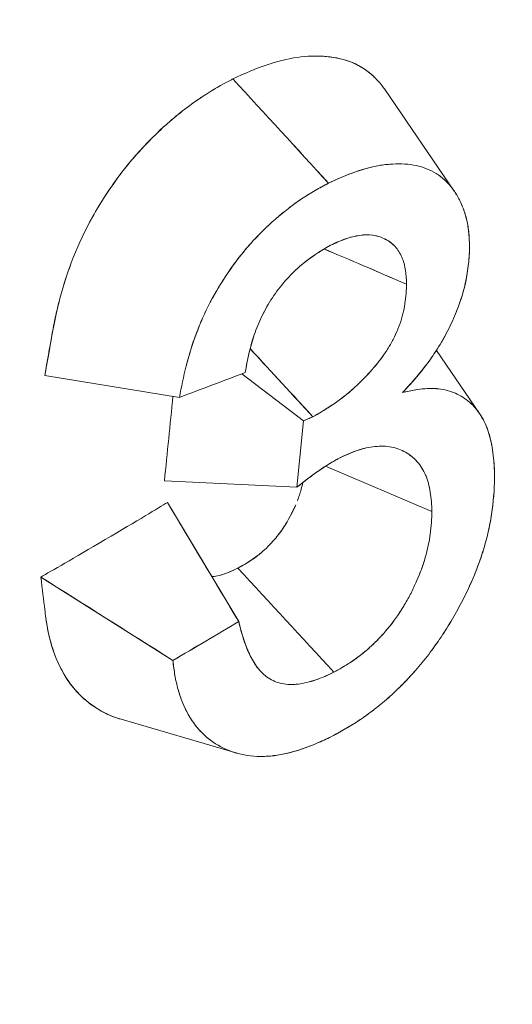
# Model space of a CAD drawing. Units: inches. Extents: x 3 to 259, y 3 to 15.
# Drawn here: x 232 to 232, y 11 to 11 of the extents above; entities that cross this region are included whole.
import ezdxf

# ---------------------------------------------------------------- set-up
doc = ezdxf.new("R2010")
doc.units = ezdxf.units.IN
doc.header["$MEASUREMENT"] = 0
doc.layers.get('0').update_dxf_attribs({"linetype": 'CONTINUOUS'})
doc.layers.add('DETAIL', color=1, linetype='CONTINUOUS')

# ---------------------------------------------------------------- blocks, each defined once
blk = doc.blocks.new('A$C61a6ffb6')
at = {"color": 0, "linetype": 'Continuous', "lineweight": 0, "extrusion": (1e-16, 0.816497, 0.57735)}
for p, q in [((0.8668, 19.22158), (0.88022, 19.20196)), ((0.87675, 19.1711), (0.88509, 19.1589)), ((0.82696, 19.16199), (0.80085, 19.16621)), ((0.851, 19.15748), (0.83903, 19.16655)), ((0.83903, 19.16655), (0.851, 19.15748)), ((0.851, 19.15748), (0.84971, 19.14458)), ((0.851, 19.15748), (0.84971, 19.14458)), ((0.85528, 19.14867), (0.87588, 19.13988)), ((0.87588, 19.13988), (0.85528, 19.14867)), ((0.82404, 19.14581), (0.84971, 19.14458)), ((0.84971, 19.14458), (0.82404, 19.14581)), ((0.83845, 19.11857), (0.82463, 19.14163)), ((0.80008, 19.12718), (0.82567, 19.11103)), ((0.83768, 19.09317), (0.81566, 19.09962))]:
    blk.add_line(p, q, dxfattribs=at)
at = {"color": 0, "linetype": 'Continuous', "lineweight": 0, "extrusion": (1e-16, -1e-16, -1)}
blk.add_ellipse((0.62949, 19.15568), major_axis=(-3.07167, 3.33723), ratio=0.043875, start_param=1.590797, end_param=1.596842, dxfattribs=at)
at = {"color": 0, "linetype": 'Continuous', "lineweight": 0}
for centre, major_axis, ratio, start_param, end_param in [((-17.90784, 11.37496), (-23.17991, 6.62458), 0.699572, -2.290453, -2.289164), ((0.09759, 19.67002), (1.13925, -0.10215), 0.522245, -0.83014, -0.81549), ((0.89473, 19.19597), (0.83753, -1.39968), 0.053989, -1.564277, -1.547788), ((-15.72998, 11.66383), (-20.53531, 5.06907), 0.719636, -2.314448, -2.31298), ((0.73744, 19.08593), (1.36042, -0.85657), 0.042487, 1.532661, 1.551496)]:
    blk.add_ellipse(centre, major_axis=major_axis, ratio=ratio, start_param=start_param, end_param=end_param, dxfattribs=at)
at = {"color": 0, "linetype": 'Continuous', "lineweight": 0, "extrusion": (0, -2e-16, -1)}
blk.add_ellipse((0.09784, 19.61879), major_axis=(-1.13809, -0.11411), ratio=0.625062, start_param=-2.2151, end_param=-2.200451, dxfattribs=at)
at = {"color": 0, "linetype": 'Continuous', "lineweight": 0, "extrusion": (1e-16, -3e-16, -1)}
blk.add_ellipse((0.09761, 19.62103), major_axis=(-1.13833, -0.11192), ratio=0.626639, start_param=-2.216303, end_param=-2.201654, dxfattribs=at)
at = {"color": 0, "linetype": 'Continuous', "lineweight": 0}
for points, knots in [([(0.76107, 19.22665), (0.76338, 19.22763), (0.76558, 19.22869), (0.76776, 19.22985), (0.76994, 19.23102), (0.77209, 19.23231), (0.77426, 19.23377), (0.77861, 19.2367), (0.78256, 19.24012), (0.78604, 19.24398), (0.78777, 19.24591), (0.78946, 19.24802), (0.79103, 19.25022), (0.79259, 19.25242), (0.79403, 19.25468), (0.79534, 19.257), (0.79666, 19.25933), (0.79786, 19.26168), (0.79894, 19.26408), (0.80002, 19.26647), (0.80098, 19.26887), (0.80183, 19.27127), (0.80267, 19.27368), (0.80343, 19.27606), (0.80411, 19.27843), (0.80478, 19.2808), (0.80538, 19.28316), (0.8059, 19.28549), (0.80643, 19.28783), (0.80688, 19.29016), (0.80727, 19.29247), (0.80766, 19.29478), (0.80799, 19.29708), (0.80827, 19.29936), (0.80855, 19.30164), (0.80878, 19.30391), (0.80896, 19.30617), (0.80914, 19.30842), (0.80929, 19.31067), (0.8094, 19.31289), (0.80951, 19.31511), (0.80959, 19.31734), (0.80964, 19.31952), (0.8097, 19.3217), (0.80973, 19.32391), (0.80975, 19.32629)], [0, 0, 0, 0, 0.0625, 0.0625, 0.0625, 0.125, 0.125, 0.125, 0.25, 0.25, 0.25, 0.3125, 0.3125, 0.3125, 0.375, 0.375, 0.375, 0.4375, 0.4375, 0.4375, 0.5, 0.5, 0.5, 0.5625, 0.5625, 0.5625, 0.625, 0.625, 0.625, 0.6875, 0.6875, 0.6875, 0.75, 0.75, 0.75, 0.8125, 0.8125, 0.8125, 0.875, 0.875, 0.875, 0.9375, 0.9375, 0.9375, 1, 1, 1, 1]), ([(0.83731, 19.22368), (0.83962, 19.22478), (0.84172, 19.22566), (0.84376, 19.22637), (0.8458, 19.22707), (0.84783, 19.22758), (0.84977, 19.22786), (0.8517, 19.22814), (0.8536, 19.2282), (0.85545, 19.22803), (0.85731, 19.22787), (0.85901, 19.22747), (0.86054, 19.22682), (0.86207, 19.22617), (0.86346, 19.22524), (0.8647, 19.22407), (0.8647, 19.22407), (0.8647, 19.22406), (0.8647, 19.22406)], [0, 0, 0, 0, 0.000215006, 0.000215006, 0.000215006, 0.000430012, 0.000430012, 0.000430012, 0.000645017, 0.000645017, 0.000645017, 0.000860023, 0.000860023, 0.000860023, 0.001075029, 0.001075029, 0.001075029, 0.001075367, 0.001075367, 0.001075367, 0.001075367]), ([(0.85282, 19.22812), (0.85352, 19.22813), (0.85421, 19.22812), (0.85489, 19.22808), (0.85506, 19.22807), (0.85524, 19.22805), (0.85535, 19.22804), (0.85592, 19.22799), (0.85664, 19.22791), (0.85755, 19.22773), (0.85828, 19.22758), (0.85912, 19.22737), (0.86008, 19.227), (0.86023, 19.22695), (0.86038, 19.22689), (0.86049, 19.22684), (0.86203, 19.22619), (0.86333, 19.22532), (0.86447, 19.22427), (0.86512, 19.22368), (0.86571, 19.22303), (0.86625, 19.22234), (0.86644, 19.22209), (0.86663, 19.22184), (0.8668, 19.22158)], [0.0005451269, 0.0005451269, 0.0005451269, 0.0005451269, 0.0006243047, 0.0006243047, 0.0006243047, 0.0006450174, 0.0006450174, 0.0006450174, 0.000756475, 0.000756475, 0.000756475, 0.0008460011, 0.0008460011, 0.0008460011, 0.0008600232, 0.0008600232, 0.0008600232, 0.001044106, 0.001044106, 0.001044106, 0.0011485509, 0.0011485509, 0.0011485509, 0.0011857525, 0.0011857525, 0.0011857525, 0.0011857525]), ([(0.80085, 19.16621), (0.80134, 19.16896), (0.80179, 19.17155), (0.80222, 19.17397), (0.80313, 19.17911), (0.80444, 19.18394), (0.80597, 19.18803), (0.80706, 19.19092), (0.80825, 19.19347), (0.80934, 19.19553), (0.81018, 19.19713), (0.81094, 19.19845), (0.81184, 19.1999), (0.8123, 19.20062), (0.81301, 19.20173), (0.81375, 19.2028), (0.81541, 19.2052), (0.81721, 19.20747), (0.81905, 19.20952), (0.82047, 19.2111), (0.82191, 19.21256), (0.82338, 19.21392), (0.82388, 19.21438), (0.82441, 19.21486), (0.82494, 19.21533), (0.82666, 19.21682), (0.82843, 19.2182), (0.83035, 19.21953), (0.83053, 19.21965), (0.83083, 19.21986), (0.83112, 19.22006), (0.83233, 19.22086), (0.83337, 19.2215), (0.83424, 19.222), (0.83617, 19.22312), (0.83709, 19.22356), (0.83731, 19.22368)], [0, 0, 0, 0, 0.000165521, 0.000165521, 0.000165521, 0.000516963, 0.000516963, 0.000516963, 0.00076626, 0.00076626, 0.00076626, 0.000959821, 0.000959821, 0.000959821, 0.001056898, 0.001056898, 0.001056898, 0.001273463, 0.001273463, 0.001273463, 0.001439731, 0.001439731, 0.001439731, 0.00149668, 0.00149668, 0.00149668, 0.001679687, 0.001679687, 0.001679687, 0.001696396, 0.001696396, 0.001696396, 0.001765816, 0.001765816, 0.001765816, 0.001919642, 0.001919642, 0.001919642, 0.001919642]), ([(0.80729, 19.19127), (0.80729, 19.19128), (0.8073, 19.1913), (0.8073, 19.19131), (0.8085, 19.19405), (0.80994, 19.1968), (0.8116, 19.19951), (0.81492, 19.20492), (0.81885, 19.20971), (0.82331, 19.21386), (0.82554, 19.21593), (0.82783, 19.21778), (0.8302, 19.21943), (0.83139, 19.22025), (0.83257, 19.22101), (0.83358, 19.22161), (0.83361, 19.22163), (0.83363, 19.22165), (0.83366, 19.22167)], [0.000718778, 0.000718778, 0.000718778, 0.000718778, 0.000719866, 0.000719866, 0.000719866, 0.000959821, 0.000959821, 0.000959821, 0.001439731, 0.001439731, 0.001439731, 0.001679687, 0.001679687, 0.001679687, 0.001799664, 0.001799664, 0.001799664, 0.001803069, 0.001803069, 0.001803069, 0.001803069]), ([(0.88319, 19.19096), (0.88316, 19.1919), (0.88313, 19.19283), (0.88305, 19.19373), (0.88301, 19.19419), (0.88295, 19.19463), (0.88289, 19.19506), (0.88282, 19.19549), (0.88274, 19.1959), (0.88264, 19.19631), (0.88227, 19.19794), (0.88169, 19.19943), (0.88097, 19.20074), (0.88061, 19.20139), (0.88021, 19.202), (0.87978, 19.20257), (0.87934, 19.20313), (0.87887, 19.20365), (0.87835, 19.20412), (0.87733, 19.20506), (0.87615, 19.2058), (0.87486, 19.2063), (0.87421, 19.20655), (0.87353, 19.20675), (0.87282, 19.20689), (0.87212, 19.20704), (0.87139, 19.20714), (0.87064, 19.20719), (0.86988, 19.20724), (0.86911, 19.20724), (0.86833, 19.2072), (0.86794, 19.20718), (0.86755, 19.20715), (0.86715, 19.20711), (0.86675, 19.20707), (0.86636, 19.20702), (0.86595, 19.20696), (0.86274, 19.20644), (0.85927, 19.20512), (0.85585, 19.20349)], [0, 0, 0, 0, 0.0625, 0.0625, 0.0625, 0.09375, 0.09375, 0.09375, 0.125, 0.125, 0.125, 0.25, 0.25, 0.25, 0.3125, 0.3125, 0.3125, 0.375, 0.375, 0.375, 0.5, 0.5, 0.5, 0.5625, 0.5625, 0.5625, 0.625, 0.625, 0.625, 0.6875, 0.6875, 0.6875, 0.71875, 0.71875, 0.71875, 0.75, 0.75, 0.75, 1, 1, 1, 1]), ([(0.88319, 19.19096), (0.88318, 19.19126), (0.88318, 19.19149), (0.88317, 19.19171), (0.88316, 19.19192), (0.88315, 19.19216), (0.88314, 19.1924), (0.88311, 19.19288), (0.88308, 19.19333), (0.88304, 19.19377), (0.883, 19.19421), (0.88295, 19.19465), (0.88288, 19.19507), (0.88282, 19.19548), (0.88274, 19.1959), (0.88265, 19.19631), (0.88246, 19.19712), (0.88222, 19.19789), (0.88194, 19.19863), (0.88166, 19.19937), (0.88134, 19.20007), (0.88097, 19.20074), (0.8806, 19.20141), (0.8802, 19.20202), (0.87977, 19.20258), (0.87934, 19.20313), (0.87886, 19.20365), (0.87835, 19.20412), (0.87784, 19.2046), (0.87729, 19.20501), (0.8767, 19.20538), (0.87612, 19.20575), (0.8755, 19.20606), (0.87486, 19.2063), (0.87422, 19.20655), (0.87355, 19.20675), (0.87284, 19.20689), (0.87213, 19.20704), (0.8714, 19.20714), (0.87065, 19.20719), (0.86989, 19.20723), (0.86913, 19.20724), (0.86834, 19.2072), (0.86794, 19.20718), (0.86755, 19.20715), (0.86714, 19.20711), (0.86694, 19.20709), (0.86674, 19.20707), (0.86655, 19.20704), (0.86635, 19.20702), (0.86615, 19.20699), (0.86596, 19.20696), (0.86443, 19.20671), (0.86277, 19.20627), (0.86108, 19.20568), (0.8594, 19.20508), (0.85769, 19.20437), (0.85585, 19.20349)], [0, 0, 0, 0, 0.015625, 0.015625, 0.015625, 0.03125, 0.03125, 0.03125, 0.0625, 0.0625, 0.0625, 0.09375, 0.09375, 0.09375, 0.125, 0.125, 0.125, 0.1875, 0.1875, 0.1875, 0.25, 0.25, 0.25, 0.3125, 0.3125, 0.3125, 0.375, 0.375, 0.375, 0.4375, 0.4375, 0.4375, 0.5, 0.5, 0.5, 0.5625, 0.5625, 0.5625, 0.625, 0.625, 0.625, 0.6875, 0.6875, 0.6875, 0.71875, 0.71875, 0.71875, 0.734375, 0.734375, 0.734375, 0.75, 0.75, 0.75, 0.875, 0.875, 0.875, 1, 1, 1, 1]), ([(0.85585, 19.20349), (0.85498, 19.20303), (0.8541, 19.20257), (0.85324, 19.20206), (0.85237, 19.20156), (0.8515, 19.20102), (0.85064, 19.20044), (0.84891, 19.19928), (0.8472, 19.19797), (0.84555, 19.19653), (0.84389, 19.19508), (0.84229, 19.1935), (0.84076, 19.19179), (0.83924, 19.19008), (0.83782, 19.18826), (0.8365, 19.18635), (0.83519, 19.18445), (0.83398, 19.18245), (0.83292, 19.18041), (0.83186, 19.17838), (0.83096, 19.17633), (0.83019, 19.17427), (0.82866, 19.17016), (0.82766, 19.16599), (0.82696, 19.16199)], [0, 0, 0, 0, 0.0625, 0.0625, 0.0625, 0.125, 0.125, 0.125, 0.25, 0.25, 0.25, 0.375, 0.375, 0.375, 0.5, 0.5, 0.5, 0.625, 0.625, 0.625, 0.75, 0.75, 0.75, 1, 1, 1, 1]), ([(0.85585, 19.20349), (0.85556, 19.20334), (0.85534, 19.20322), (0.85515, 19.20312), (0.85495, 19.20302), (0.85474, 19.2029), (0.85452, 19.20278), (0.8543, 19.20266), (0.85408, 19.20254), (0.85388, 19.20243), (0.85367, 19.20231), (0.85345, 19.20219), (0.85324, 19.20206), (0.85236, 19.20156), (0.8515, 19.20101), (0.85063, 19.20043), (0.84977, 19.19985), (0.84891, 19.19924), (0.84806, 19.19858), (0.8472, 19.19793), (0.84637, 19.19724), (0.84554, 19.19652), (0.84472, 19.1958), (0.8439, 19.19505), (0.8431, 19.19425), (0.8423, 19.19346), (0.84152, 19.19264), (0.84076, 19.19178), (0.83999, 19.19093), (0.83926, 19.19005), (0.83855, 19.18915), (0.83785, 19.18826), (0.83717, 19.18733), (0.83651, 19.18636), (0.83584, 19.1854), (0.83522, 19.18442), (0.83462, 19.18343), (0.83402, 19.18243), (0.83345, 19.18143), (0.83292, 19.18041), (0.83239, 19.1794), (0.83189, 19.17837), (0.83145, 19.17736), (0.831, 19.17635), (0.83058, 19.17533), (0.83021, 19.17432), (0.82946, 19.17232), (0.82882, 19.17026), (0.82829, 19.16821), (0.82829, 19.1682), (0.82829, 19.1682), (0.82829, 19.16819)], [0, 0, 0, 0, 0.015625, 0.015625, 0.015625, 0.03125, 0.03125, 0.03125, 0.046875, 0.046875, 0.046875, 0.0625, 0.0625, 0.0625, 0.125, 0.125, 0.125, 0.1875, 0.1875, 0.1875, 0.25, 0.25, 0.25, 0.3125, 0.3125, 0.3125, 0.375, 0.375, 0.375, 0.4375, 0.4375, 0.4375, 0.5, 0.5, 0.5, 0.5625, 0.5625, 0.5625, 0.625, 0.625, 0.625, 0.6875, 0.6875, 0.6875, 0.75, 0.75, 0.75, 0.875, 0.875, 0.875, 0.875528, 0.875528, 0.875528, 0.875528]), ([(0.85624, 19.19145), (0.8572, 19.19192), (0.85815, 19.19234), (0.85956, 19.19284), (0.86002, 19.19298), (0.86094, 19.19321), (0.86139, 19.19331), (0.86273, 19.1935), (0.8636, 19.19353), (0.8646, 19.19339), (0.8648, 19.19335), (0.86519, 19.19326), (0.86538, 19.19321), (0.86595, 19.19305), (0.86632, 19.1929), (0.86701, 19.19257), (0.86735, 19.19238), (0.86798, 19.19194), (0.86827, 19.19169), (0.86909, 19.19087), (0.86956, 19.1902), (0.8701, 19.18907), (0.87026, 19.18866), (0.87052, 19.18781), (0.87062, 19.18736), (0.87087, 19.18596), (0.87095, 19.18496), (0.87097, 19.18394)], [0, 0, 0, 0, 0.125, 0.125, 0.1875, 0.1875, 0.25, 0.25, 0.375, 0.375, 0.40625, 0.40625, 0.4375, 0.4375, 0.5, 0.5, 0.5625, 0.5625, 0.625, 0.625, 0.75, 0.75, 0.8125, 0.8125, 0.875, 0.875, 1, 1, 1, 1]), ([(0.85624, 19.19145), (0.85675, 19.1917), (0.85723, 19.19192), (0.8577, 19.19212), (0.85817, 19.19233), (0.85864, 19.19252), (0.8591, 19.19268), (0.85933, 19.19276), (0.85956, 19.19284), (0.85979, 19.19291), (0.86002, 19.19297), (0.86025, 19.19304), (0.86048, 19.1931), (0.86095, 19.19322), (0.8614, 19.19331), (0.86186, 19.19337), (0.86277, 19.19351), (0.86363, 19.19352), (0.86441, 19.19341), (0.8648, 19.19336), (0.86519, 19.19327), (0.86557, 19.19316), (0.86595, 19.19304), (0.86632, 19.1929), (0.86667, 19.19274), (0.86697, 19.19259), (0.86725, 19.19243), (0.86753, 19.19225), (0.86771, 19.19213), (0.86789, 19.192), (0.86805, 19.19186), (0.86822, 19.19172), (0.86838, 19.19157), (0.86854, 19.19142), (0.86882, 19.19114), (0.86907, 19.19084), (0.8693, 19.19051), (0.86953, 19.19018), (0.86974, 19.18982), (0.86992, 19.18944), (0.8701, 19.18906), (0.87026, 19.18866), (0.87039, 19.18824), (0.87052, 19.18782), (0.87062, 19.18737), (0.8707, 19.1869), (0.87079, 19.18644), (0.87085, 19.18596), (0.87089, 19.18545), (0.87091, 19.1852), (0.87093, 19.18495), (0.87094, 19.18468), (0.87095, 19.18455), (0.87095, 19.18442), (0.87096, 19.18428), (0.87096, 19.18414), (0.87096, 19.18406), (0.87097, 19.18394)], [0, 0, 0, 0, 0.0625, 0.0625, 0.0625, 0.125, 0.125, 0.125, 0.15625, 0.15625, 0.15625, 0.1875, 0.1875, 0.1875, 0.25, 0.25, 0.25, 0.375, 0.375, 0.375, 0.4375, 0.4375, 0.4375, 0.5, 0.5, 0.5, 0.553571, 0.553571, 0.553571, 0.589286, 0.589286, 0.589286, 0.625, 0.625, 0.625, 0.6875, 0.6875, 0.6875, 0.75, 0.75, 0.75, 0.8125, 0.8125, 0.8125, 0.875, 0.875, 0.875, 0.9375, 0.9375, 0.9375, 0.96875, 0.96875, 0.96875, 0.984375, 0.984375, 0.984375, 1, 1, 1, 1]), ([(0.83972, 19.16682), (0.84009, 19.16919), (0.84061, 19.17164), (0.84144, 19.17408), (0.84186, 19.1753), (0.84236, 19.17653), (0.84295, 19.17774), (0.84324, 19.17835), (0.84356, 19.17896), (0.8439, 19.17955), (0.84423, 19.18014), (0.84459, 19.18072), (0.84497, 19.18129), (0.84572, 19.18243), (0.84656, 19.18352), (0.84745, 19.18454), (0.84789, 19.18505), (0.84835, 19.18555), (0.84882, 19.18602), (0.84928, 19.18649), (0.84975, 19.18692), (0.85023, 19.18734), (0.85216, 19.18901), (0.85423, 19.19033), (0.85624, 19.19145)], [0, 0, 0, 0, 0.25, 0.25, 0.25, 0.375, 0.375, 0.375, 0.4375, 0.4375, 0.4375, 0.5, 0.5, 0.5, 0.625, 0.625, 0.625, 0.6875, 0.6875, 0.6875, 0.75, 0.75, 0.75, 1, 1, 1, 1]), ([(0.83972, 19.16682), (0.83992, 19.1681), (0.84015, 19.1693), (0.84043, 19.1705), (0.84071, 19.17171), (0.84105, 19.17293), (0.84146, 19.17411), (0.84166, 19.17471), (0.84189, 19.17532), (0.84213, 19.17593), (0.84238, 19.17653), (0.84266, 19.17714), (0.84296, 19.17776), (0.84356, 19.179), (0.84423, 19.18018), (0.84497, 19.1813), (0.84535, 19.18186), (0.84574, 19.18241), (0.84616, 19.18296), (0.84657, 19.1835), (0.847, 19.18403), (0.84745, 19.18454), (0.84789, 19.18506), (0.84835, 19.18555), (0.84882, 19.18602), (0.84905, 19.18625), (0.84928, 19.18648), (0.84952, 19.1867), (0.84975, 19.18691), (0.84999, 19.18713), (0.85022, 19.18733), (0.85114, 19.18812), (0.85213, 19.18888), (0.85317, 19.18958), (0.85369, 19.18993), (0.8542, 19.19025), (0.8547, 19.19055), (0.85521, 19.19086), (0.85571, 19.19115), (0.85624, 19.19145)], [0, 0, 0, 0, 0.125, 0.125, 0.125, 0.25, 0.25, 0.25, 0.3125, 0.3125, 0.3125, 0.375, 0.375, 0.375, 0.5, 0.5, 0.5, 0.5625, 0.5625, 0.5625, 0.625, 0.625, 0.625, 0.6875, 0.6875, 0.6875, 0.71875, 0.71875, 0.71875, 0.75, 0.75, 0.75, 0.875, 0.875, 0.875, 0.9375, 0.9375, 0.9375, 1, 1, 1, 1]), ([(0.87018, 19.16291), (0.8711, 19.1639), (0.87204, 19.16491), (0.8738, 19.16697), (0.87465, 19.16806), (0.87626, 19.17032), (0.87702, 19.17149), (0.87843, 19.17387), (0.87907, 19.17508), (0.88023, 19.17756), (0.88074, 19.17882), (0.88141, 19.18071), (0.88162, 19.18133), (0.88199, 19.18258), (0.88216, 19.1832), (0.88288, 19.18627), (0.88311, 19.18868), (0.88319, 19.19096)], [0, 0, 0, 0, 0.125, 0.125, 0.25, 0.25, 0.375, 0.375, 0.5, 0.5, 0.625, 0.625, 0.6875, 0.6875, 0.75, 0.75, 1, 1, 1, 1]), ([(0.80427, 19.1829), (0.80428, 19.18292), (0.80428, 19.18295), (0.80429, 19.18298), (0.80474, 19.18452), (0.80525, 19.18607), (0.80582, 19.18761)], [0.0004774498, 0.0004774498, 0.0004774498, 0.0004774498, 0.0004799105, 0.0004799105, 0.0004799105, 0.0006129133, 0.0006129133, 0.0006129133, 0.0006129133]), ([(0.87097, 19.18394), (0.87095, 19.18272), (0.87086, 19.18146), (0.87046, 19.17887), (0.87014, 19.17754), (0.8692, 19.17486), (0.86859, 19.17354), (0.86748, 19.17161), (0.86708, 19.17098), (0.86645, 19.17008), (0.86624, 19.16978), (0.86579, 19.1692), (0.86557, 19.16891), (0.86442, 19.16748), (0.86345, 19.16639), (0.86194, 19.16487), (0.86142, 19.16437), (0.8604, 19.16344), (0.85987, 19.16299), (0.85723, 19.16086), (0.855, 19.15945), (0.8528, 19.15824)], [0, 0, 0, 0, 0.125, 0.125, 0.25, 0.25, 0.375, 0.375, 0.4375, 0.4375, 0.46875, 0.46875, 0.5, 0.5, 0.625, 0.625, 0.6875, 0.6875, 0.75, 0.75, 1, 1, 1, 1]), ([(0.87097, 19.18394), (0.87096, 19.18373), (0.87096, 19.18357), (0.87095, 19.18343), (0.87095, 19.18329), (0.87094, 19.18313), (0.87094, 19.18299), (0.87092, 19.18269), (0.87091, 19.18238), (0.87088, 19.18206), (0.87083, 19.18142), (0.87076, 19.18078), (0.87066, 19.18013), (0.87056, 19.17948), (0.87043, 19.17883), (0.87027, 19.17818), (0.87011, 19.17754), (0.8699, 19.17687), (0.86967, 19.1762), (0.86943, 19.17552), (0.86916, 19.17486), (0.86886, 19.1742), (0.86856, 19.17355), (0.86822, 19.1729), (0.86785, 19.17226), (0.86748, 19.17161), (0.86708, 19.17099), (0.86666, 19.17038), (0.86648, 19.17012), (0.8663, 19.16986), (0.86611, 19.16961), (0.86586, 19.16928), (0.8656, 19.16895), (0.86534, 19.16863), (0.86443, 19.16749), (0.86347, 19.16641), (0.86244, 19.16538), (0.86219, 19.16512), (0.86194, 19.16487), (0.86168, 19.16462), (0.86142, 19.16437), (0.86116, 19.16413), (0.86091, 19.1639), (0.86041, 19.16345), (0.85988, 19.163), (0.85937, 19.16259), (0.85834, 19.16176), (0.85726, 19.16097), (0.85617, 19.16026), (0.85508, 19.15955), (0.85398, 19.15889), (0.8528, 19.15824)], [0, 0, 0, 0, 0.015625, 0.015625, 0.015625, 0.03125, 0.03125, 0.03125, 0.0625, 0.0625, 0.0625, 0.125, 0.125, 0.125, 0.1875, 0.1875, 0.1875, 0.25, 0.25, 0.25, 0.3125, 0.3125, 0.3125, 0.375, 0.375, 0.375, 0.4375, 0.4375, 0.4375, 0.464286, 0.464286, 0.464286, 0.5, 0.5, 0.5, 0.625, 0.625, 0.625, 0.65625, 0.65625, 0.65625, 0.6875, 0.6875, 0.6875, 0.75, 0.75, 0.75, 0.875, 0.875, 0.875, 1, 1, 1, 1]), ([(0.80085, 19.16621), (0.8018, 19.17158), (0.80228, 19.17433), (0.80256, 19.17588), (0.80276, 19.17698), (0.80315, 19.17871), (0.80365, 19.18063)], [0, 0, 0, 0, 0.0002399552, 0.0002399552, 0.0002399552, 0.0004114114, 0.0004114114, 0.0004114114, 0.0004114114]), ([(0.88804, 19.1464), (0.88799, 19.14936), (0.88774, 19.15226), (0.88666, 19.15596), (0.88618, 19.1571), (0.885, 19.15914), (0.8843, 19.16003), (0.8827, 19.16152), (0.88179, 19.16214), (0.87982, 19.16309), (0.87876, 19.16342), (0.87536, 19.16392), (0.87278, 19.16357), (0.87018, 19.16291)], [0, 0, 0, 0, 0.2499998, 0.2499998, 0.3749998, 0.3749998, 0.4999997, 0.4999997, 0.6249996, 0.6249996, 0.7499995, 0.7499995, 0.9999993, 0.9999993, 0.9999993, 0.9999993]), ([(0.88804, 19.1464), (0.88803, 19.14718), (0.888, 19.14792), (0.88796, 19.14864), (0.88792, 19.14936), (0.88786, 19.15008), (0.88778, 19.1508), (0.88761, 19.15224), (0.88736, 19.15356), (0.88701, 19.15475), (0.88684, 19.15535), (0.88663, 19.15594), (0.88639, 19.15651), (0.88615, 19.15708), (0.88588, 19.15762), (0.88558, 19.15813), (0.88529, 19.15864), (0.88497, 19.15911), (0.88462, 19.15955), (0.88428, 19.15999), (0.8839, 19.16039), (0.8835, 19.16077), (0.88309, 19.16115), (0.88267, 19.16149), (0.88222, 19.1618), (0.88177, 19.16211), (0.8813, 19.16238), (0.88081, 19.16262), (0.88031, 19.16285), (0.8798, 19.16305), (0.87927, 19.16322), (0.87873, 19.16338), (0.87818, 19.16351), (0.87764, 19.16358), (0.87655, 19.16374), (0.87535, 19.16375), (0.8741, 19.16363), (0.87286, 19.1635), (0.87157, 19.16326), (0.87018, 19.16291)], [0, 0, 0, 0, 0.0625, 0.0625, 0.0625, 0.125, 0.125, 0.125, 0.25, 0.25, 0.25, 0.3125, 0.3125, 0.3125, 0.375, 0.375, 0.375, 0.4375, 0.4375, 0.4375, 0.5, 0.5, 0.5, 0.5625, 0.5625, 0.5625, 0.625, 0.625, 0.625, 0.6875, 0.6875, 0.6875, 0.75, 0.75, 0.75, 0.875, 0.875, 0.875, 1, 1, 1, 1]), ([(0.8578, 19.15015), (0.85901, 19.15073), (0.86022, 19.15129), (0.8614, 19.1517), (0.8617, 19.1518), (0.86199, 19.15189), (0.86228, 19.15197), (0.86257, 19.15205), (0.86286, 19.15212), (0.86315, 19.15219), (0.86373, 19.15232), (0.8643, 19.15241), (0.86485, 19.15247), (0.86597, 19.15258), (0.86704, 19.15255), (0.86803, 19.15237), (0.86902, 19.15218), (0.86995, 19.15183), (0.87079, 19.15135), (0.87121, 19.15111), (0.87162, 19.15084), (0.87199, 19.15054), (0.87218, 19.15039), (0.87236, 19.15023), (0.87254, 19.15006), (0.87272, 19.14989), (0.87288, 19.14971), (0.87305, 19.14953), (0.8737, 19.14878), (0.87424, 19.14789), (0.87467, 19.14691), (0.87488, 19.14641), (0.87506, 19.14589), (0.87521, 19.14534), (0.87536, 19.14479), (0.87548, 19.14422), (0.87557, 19.14362), (0.87576, 19.14243), (0.87585, 19.14117), (0.87588, 19.13988)], [0, 0, 0, 0, 0.125, 0.125, 0.125, 0.15625, 0.15625, 0.15625, 0.1875, 0.1875, 0.1875, 0.25, 0.25, 0.25, 0.375, 0.375, 0.375, 0.5, 0.5, 0.5, 0.5625, 0.5625, 0.5625, 0.59375, 0.59375, 0.59375, 0.625, 0.625, 0.625, 0.75, 0.75, 0.75, 0.8125, 0.8125, 0.8125, 0.875, 0.875, 0.875, 1, 1, 1, 1]), ([(0.8578, 19.15015), (0.85848, 19.15048), (0.85909, 19.15076), (0.85967, 19.15102), (0.86026, 19.15127), (0.86085, 19.15151), (0.86141, 19.1517), (0.86158, 19.15176), (0.86176, 19.15182), (0.86193, 19.15187), (0.8621, 19.15192), (0.86228, 19.15197), (0.86245, 19.15202), (0.86269, 19.15208), (0.86292, 19.15214), (0.86315, 19.15219), (0.86373, 19.15232), (0.8643, 19.15241), (0.86486, 19.15247), (0.86542, 19.15253), (0.86596, 19.15255), (0.86649, 19.15253), (0.86703, 19.15251), (0.86754, 19.15246), (0.86803, 19.15237), (0.86852, 19.15227), (0.869, 19.15214), (0.86946, 19.15197), (0.86993, 19.1518), (0.87037, 19.15159), (0.87079, 19.15135), (0.87121, 19.15111), (0.87161, 19.15084), (0.87199, 19.15054), (0.87237, 19.15024), (0.87272, 19.1499), (0.87305, 19.14953), (0.87337, 19.14915), (0.87367, 19.14875), (0.87394, 19.14831), (0.87421, 19.14787), (0.87445, 19.1474), (0.87467, 19.1469), (0.87478, 19.14665), (0.87487, 19.1464), (0.87496, 19.14614), (0.87505, 19.14589), (0.87513, 19.14562), (0.87521, 19.14535), (0.87535, 19.14481), (0.87548, 19.14423), (0.87557, 19.14364), (0.87566, 19.14305), (0.87573, 19.14244), (0.87578, 19.14181), (0.87583, 19.14119), (0.87586, 19.14055), (0.87588, 19.13988)], [0, 0, 0, 0, 0.0625, 0.0625, 0.0625, 0.125, 0.125, 0.125, 0.14375, 0.14375, 0.14375, 0.1625, 0.1625, 0.1625, 0.1875, 0.1875, 0.1875, 0.25, 0.25, 0.25, 0.3125, 0.3125, 0.3125, 0.375, 0.375, 0.375, 0.4375, 0.4375, 0.4375, 0.5, 0.5, 0.5, 0.5625, 0.5625, 0.5625, 0.625, 0.625, 0.625, 0.6875, 0.6875, 0.6875, 0.75, 0.75, 0.75, 0.78125, 0.78125, 0.78125, 0.8125, 0.8125, 0.8125, 0.875, 0.875, 0.875, 0.9375, 0.9375, 0.9375, 1, 1, 1, 1]), ([(0.84971, 19.14458), (0.85047, 19.14518), (0.85113, 19.1457), (0.85178, 19.14619), (0.85243, 19.14668), (0.8531, 19.14718), (0.85377, 19.14765), (0.85411, 19.14789), (0.85445, 19.14812), (0.85478, 19.14834), (0.8551, 19.14856), (0.85544, 19.14878), (0.85575, 19.14897), (0.85606, 19.14917), (0.8564, 19.14937), (0.85676, 19.14957), (0.85693, 19.14967), (0.8571, 19.14976), (0.85726, 19.14985), (0.85742, 19.14994), (0.85759, 19.15003), (0.8578, 19.15015)], [0, 0, 0, 0, 0.25, 0.25, 0.25, 0.5, 0.5, 0.5, 0.625, 0.625, 0.625, 0.75, 0.75, 0.75, 0.875, 0.875, 0.875, 0.9375, 0.9375, 0.9375, 1, 1, 1, 1]), ([(0.84971, 19.14458), (0.85037, 19.14511), (0.85104, 19.14563), (0.85171, 19.14614), (0.85204, 19.14639), (0.85238, 19.14664), (0.85271, 19.14689), (0.85305, 19.14714), (0.85339, 19.14738), (0.85372, 19.14761), (0.8544, 19.14809), (0.85508, 19.14855), (0.85576, 19.14898), (0.85644, 19.1494), (0.85712, 19.14978), (0.8578, 19.15015)], [0, 0, 0, 0, 0.25, 0.25, 0.25, 0.375, 0.375, 0.375, 0.5, 0.5, 0.5, 0.75, 0.75, 0.75, 1, 1, 1, 1]), ([(0.85642, 19.09628), (0.85849, 19.09739), (0.86056, 19.09858), (0.8626, 19.09998), (0.8631, 19.10033), (0.86361, 19.10069), (0.86411, 19.10107), (0.86461, 19.10144), (0.8651, 19.10183), (0.8656, 19.10223), (0.86659, 19.10303), (0.86756, 19.10388), (0.86852, 19.10477), (0.87044, 19.10655), (0.87228, 19.10851), (0.874, 19.1106), (0.87571, 19.1127), (0.87732, 19.11496), (0.87879, 19.11731), (0.87952, 19.11848), (0.88022, 19.11967), (0.88089, 19.12087), (0.88155, 19.12207), (0.88217, 19.12328), (0.88276, 19.12452), (0.88392, 19.12698), (0.88493, 19.1295), (0.88572, 19.13199), (0.88612, 19.13324), (0.88646, 19.13448), (0.88675, 19.13571), (0.88704, 19.13694), (0.88727, 19.13816), (0.88745, 19.13937), (0.88782, 19.14178), (0.888, 19.14414), (0.88804, 19.1464)], [0, 0, 0, 0, 0.125, 0.125, 0.125, 0.15625, 0.15625, 0.15625, 0.1875, 0.1875, 0.1875, 0.25, 0.25, 0.25, 0.375, 0.375, 0.375, 0.5, 0.5, 0.5, 0.5625, 0.5625, 0.5625, 0.625, 0.625, 0.625, 0.75, 0.75, 0.75, 0.8125, 0.8125, 0.8125, 0.875, 0.875, 0.875, 1, 1, 1, 1]), ([(0.85642, 19.09628), (0.85698, 19.09658), (0.85749, 19.09686), (0.85801, 19.09715), (0.85852, 19.09743), (0.85903, 19.09773), (0.85957, 19.09805), (0.86063, 19.09868), (0.86165, 19.09933), (0.86262, 19.09999), (0.86291, 19.10019), (0.86321, 19.10041), (0.8635, 19.10062), (0.8638, 19.10083), (0.8641, 19.10106), (0.8644, 19.10129), (0.86481, 19.1016), (0.8652, 19.10191), (0.8656, 19.10223), (0.86659, 19.10304), (0.86757, 19.10388), (0.86853, 19.10478), (0.86949, 19.10567), (0.87043, 19.1066), (0.87134, 19.10758), (0.87226, 19.10856), (0.87315, 19.10957), (0.874, 19.11061), (0.87485, 19.11164), (0.87568, 19.11273), (0.87648, 19.11385), (0.87728, 19.11497), (0.87805, 19.11612), (0.87878, 19.1173), (0.87952, 19.11847), (0.88022, 19.11966), (0.88089, 19.12087), (0.88155, 19.12208), (0.88218, 19.12329), (0.88276, 19.12453), (0.88334, 19.12576), (0.88389, 19.127), (0.88438, 19.12826), (0.88488, 19.12951), (0.88533, 19.13076), (0.88573, 19.132), (0.88592, 19.13262), (0.88611, 19.13324), (0.88628, 19.13386), (0.88645, 19.13447), (0.88661, 19.13509), (0.88675, 19.13569), (0.88703, 19.13691), (0.88726, 19.13813), (0.88744, 19.1393), (0.8878, 19.14163), (0.88799, 19.14398), (0.88804, 19.1464)], [0, 0, 0, 0, 0.03125, 0.03125, 0.03125, 0.0625, 0.0625, 0.0625, 0.125, 0.125, 0.125, 0.14375, 0.14375, 0.14375, 0.1625, 0.1625, 0.1625, 0.1875, 0.1875, 0.1875, 0.25, 0.25, 0.25, 0.3125, 0.3125, 0.3125, 0.375, 0.375, 0.375, 0.4375, 0.4375, 0.4375, 0.5, 0.5, 0.5, 0.5625, 0.5625, 0.5625, 0.625, 0.625, 0.625, 0.6875, 0.6875, 0.6875, 0.75, 0.75, 0.75, 0.78125, 0.78125, 0.78125, 0.8125, 0.8125, 0.8125, 0.875, 0.875, 0.875, 1, 1, 1, 1]), ([(0.80008, 19.12718), (0.80217, 19.12838), (0.80631, 19.13075), (0.81257, 19.13444), (0.81883, 19.13812), (0.82287, 19.14057), (0.82463, 19.14163)], [0, 0, 0, 0, 0.0004083038, 0.0004083038, 0.0004083038, 0.0008166076, 0.0008166076, 0.0008166076, 0.0008166076]), ([(0.83828, 19.12892), (0.83917, 19.1294), (0.84017, 19.12997), (0.84116, 19.13065), (0.8416, 19.13094), (0.84203, 19.13126), (0.84245, 19.1316), (0.84279, 19.13187), (0.8431, 19.13214), (0.84346, 19.13247), (0.84441, 19.13335), (0.84524, 19.13428), (0.84586, 19.13504), (0.84684, 19.13626), (0.8474, 19.13718), (0.84774, 19.13776), (0.84791, 19.13802), (0.8483, 19.13871), (0.8486, 19.13928), (0.84873, 19.13955), (0.84887, 19.13981), (0.84899, 19.14008), (0.84912, 19.14035), (0.84925, 19.14063), (0.84936, 19.14087), (0.84941, 19.14097), (0.84945, 19.14107), (0.84949, 19.14116)], [0, 0, 0, 0, 0.0000998174, 0.0000998174, 0.0000998174, 0.0001432066, 0.0001432066, 0.0001432066, 0.0001784954, 0.0001784954, 0.0001784954, 0.0002441604, 0.0002441604, 0.0002441604, 0.0003485658, 0.0003485658, 0.0003485658, 0.0003976844, 0.0003976844, 0.0003976844, 0.0004200912, 0.0004200912, 0.0004200912, 0.0004425641, 0.0004425641, 0.0004425641, 0.0004513045, 0.0004513045, 0.0004513045, 0.0004513045]), ([(0.87588, 19.13988), (0.87585, 19.13848), (0.87576, 19.13703), (0.87556, 19.13554), (0.87536, 19.13405), (0.87505, 19.13254), (0.87461, 19.131), (0.87416, 19.12945), (0.8736, 19.1279), (0.87293, 19.12637), (0.87276, 19.12599), (0.87259, 19.12561), (0.8724, 19.12523), (0.87222, 19.12485), (0.87203, 19.12447), (0.87184, 19.12409), (0.87145, 19.12333), (0.87103, 19.12258), (0.8706, 19.12185), (0.86972, 19.12038), (0.86875, 19.11897), (0.8677, 19.11765), (0.86664, 19.11633), (0.8655, 19.1151), (0.86432, 19.11399), (0.86373, 19.11343), (0.86313, 19.11291), (0.86252, 19.11242), (0.86191, 19.11193), (0.86129, 19.11147), (0.86066, 19.11104), (0.85941, 19.11018), (0.85813, 19.10942), (0.85687, 19.10876)], [0, 0, 0, 0, 0.125, 0.125, 0.125, 0.25, 0.25, 0.25, 0.375, 0.375, 0.375, 0.40625, 0.40625, 0.40625, 0.4375, 0.4375, 0.4375, 0.5, 0.5, 0.5, 0.625, 0.625, 0.625, 0.75, 0.75, 0.75, 0.8125, 0.8125, 0.8125, 0.875, 0.875, 0.875, 1, 1, 1, 1]), ([(0.87588, 19.13988), (0.87586, 19.13914), (0.87583, 19.13843), (0.87578, 19.13771), (0.87573, 19.13698), (0.87566, 19.13625), (0.87556, 19.13552), (0.87546, 19.13478), (0.87533, 19.13403), (0.87517, 19.13328), (0.87502, 19.13253), (0.87483, 19.13176), (0.8746, 19.13099), (0.87438, 19.13022), (0.87413, 19.12945), (0.87385, 19.12867), (0.87357, 19.1279), (0.87326, 19.12713), (0.87293, 19.12637), (0.87276, 19.126), (0.87259, 19.12561), (0.8724, 19.12523), (0.87222, 19.12484), (0.87203, 19.12446), (0.87184, 19.12408), (0.87144, 19.12332), (0.87103, 19.12258), (0.87059, 19.12184), (0.87015, 19.1211), (0.86969, 19.12038), (0.86921, 19.11969), (0.86873, 19.119), (0.86823, 19.11832), (0.8677, 19.11766), (0.86717, 19.117), (0.86662, 19.11636), (0.86606, 19.11575), (0.86549, 19.11513), (0.86491, 19.11455), (0.86431, 19.11398), (0.86401, 19.1137), (0.86372, 19.11343), (0.86343, 19.11317), (0.86313, 19.11292), (0.86283, 19.11266), (0.86253, 19.11242), (0.86193, 19.11194), (0.86131, 19.11148), (0.86069, 19.11105), (0.86006, 19.11062), (0.85943, 19.11022), (0.8588, 19.10984), (0.85817, 19.10946), (0.85753, 19.10911), (0.85687, 19.10876)], [0, 0, 0, 0, 0.0625, 0.0625, 0.0625, 0.125, 0.125, 0.125, 0.1875, 0.1875, 0.1875, 0.25, 0.25, 0.25, 0.3125, 0.3125, 0.3125, 0.375, 0.375, 0.375, 0.40625, 0.40625, 0.40625, 0.4375, 0.4375, 0.4375, 0.5, 0.5, 0.5, 0.5625, 0.5625, 0.5625, 0.625, 0.625, 0.625, 0.6875, 0.6875, 0.6875, 0.75, 0.75, 0.75, 0.78125, 0.78125, 0.78125, 0.8125, 0.8125, 0.8125, 0.875, 0.875, 0.875, 0.9375, 0.9375, 0.9375, 1, 1, 1, 1]), ([(0.8351, 19.12761), (0.83566, 19.12778), (0.83618, 19.12796), (0.83662, 19.12814), (0.83706, 19.12833), (0.83758, 19.12858), (0.83828, 19.12892)], [0.0007419083, 0.0007419083, 0.0007419083, 0.0007419083, 0.0007949018, 0.0007949018, 0.0007949018, 0.0008478952, 0.0008478952, 0.0008478952, 0.0008478952]), ([(0.81566, 19.09962), (0.8147, 19.0999), (0.81372, 19.10026), (0.81273, 19.10074), (0.81203, 19.10108), (0.81132, 19.10149), (0.81099, 19.1017), (0.81008, 19.10227), (0.80918, 19.1029), (0.80803, 19.10399), (0.80693, 19.10502), (0.80563, 19.1065), (0.80441, 19.10866), (0.80382, 19.10969), (0.80329, 19.1109), (0.80308, 19.11139), (0.80269, 19.11235), (0.80242, 19.11307), (0.80203, 19.11446), (0.80179, 19.11528), (0.80152, 19.11641), (0.80129, 19.11773), (0.80113, 19.11869), (0.80098, 19.11976), (0.80085, 19.12088), (0.80063, 19.12269), (0.80037, 19.12479), (0.80008, 19.12718)], [0.4100218, 0.4100218, 0.4100218, 0.4100218, 0.4624925, 0.4624925, 0.4624925, 0.5, 0.5, 0.5, 0.6041086, 0.6041086, 0.6041086, 0.7028222, 0.7028222, 0.7028222, 0.75, 0.75, 0.75, 0.8419165, 0.8419165, 0.8419165, 0.8962432, 0.8962432, 0.8962432, 0.93602, 0.93602, 0.93602, 1, 1, 1, 1]), ([(0.81566, 19.09962), (0.81385, 19.10015), (0.81216, 19.10092), (0.81061, 19.10195), (0.80707, 19.10427), (0.80444, 19.10771), (0.80276, 19.11222), (0.80234, 19.11335), (0.80199, 19.1145), (0.80172, 19.11564), (0.80145, 19.11678), (0.80123, 19.11802), (0.80114, 19.11863), (0.80112, 19.11876), (0.8011, 19.11892), (0.80108, 19.11909)], [0.3902026, 0.3902026, 0.3902026, 0.3902026, 0.5, 0.5, 0.5, 0.75, 0.75, 0.75, 0.8125, 0.8125, 0.8125, 0.875, 0.875, 0.875, 0.8891099, 0.8891099, 0.8891099, 0.8891099]), ([(0.85687, 19.10876), (0.85628, 19.10846), (0.8557, 19.10818), (0.85454, 19.10767), (0.85396, 19.10745), (0.85222, 19.10686), (0.85108, 19.10659), (0.84943, 19.10639), (0.84889, 19.10636), (0.84784, 19.10639), (0.84732, 19.10645), (0.84585, 19.10675), (0.84495, 19.10712), (0.84335, 19.10819), (0.84264, 19.10887), (0.84175, 19.11007), (0.84147, 19.11049), (0.84096, 19.11137), (0.84072, 19.11183), (0.8396, 19.1142), (0.83896, 19.11636), (0.83845, 19.11857)], [0, 0, 0, 0, 0.0625, 0.0625, 0.125, 0.125, 0.25, 0.25, 0.3125, 0.3125, 0.375, 0.375, 0.5, 0.5, 0.625, 0.625, 0.6875, 0.6875, 0.75, 0.75, 1, 1, 1, 1]), ([(0.85687, 19.10876), (0.85648, 19.10856), (0.85618, 19.10842), (0.85594, 19.1083), (0.85569, 19.10818), (0.8554, 19.10805), (0.85511, 19.10792), (0.85453, 19.10767), (0.85395, 19.10744), (0.85337, 19.10725), (0.8528, 19.10705), (0.85222, 19.10689), (0.85165, 19.10675), (0.85108, 19.10662), (0.85052, 19.10652), (0.84997, 19.10645), (0.84969, 19.10642), (0.84941, 19.10639), (0.84915, 19.10638), (0.84889, 19.10637), (0.84863, 19.10636), (0.84836, 19.10637), (0.84784, 19.10639), (0.84733, 19.10645), (0.84683, 19.10655), (0.84634, 19.10665), (0.84587, 19.10679), (0.84542, 19.10698), (0.84498, 19.10716), (0.84455, 19.10738), (0.84415, 19.10765), (0.84375, 19.10792), (0.84337, 19.10822), (0.84302, 19.10856), (0.84267, 19.1089), (0.84235, 19.10927), (0.84205, 19.10966), (0.84191, 19.10985), (0.84176, 19.11006), (0.84162, 19.11027), (0.84148, 19.11049), (0.84135, 19.11071), (0.84122, 19.11092), (0.84096, 19.11136), (0.84072, 19.11182), (0.84051, 19.11228), (0.84007, 19.1132), (0.83968, 19.11421), (0.83935, 19.11525), (0.83902, 19.11629), (0.83873, 19.11737), (0.83845, 19.11857)], [0, 0, 0, 0, 0.03125, 0.03125, 0.03125, 0.0625, 0.0625, 0.0625, 0.125, 0.125, 0.125, 0.1875, 0.1875, 0.1875, 0.25, 0.25, 0.25, 0.28125, 0.28125, 0.28125, 0.3125, 0.3125, 0.3125, 0.375, 0.375, 0.375, 0.4375, 0.4375, 0.4375, 0.5, 0.5, 0.5, 0.5625, 0.5625, 0.5625, 0.625, 0.625, 0.625, 0.65625, 0.65625, 0.65625, 0.6875, 0.6875, 0.6875, 0.75, 0.75, 0.75, 0.875, 0.875, 0.875, 1, 1, 1, 1]), ([(0.82567, 19.11103), (0.82579, 19.11006), (0.82592, 19.10909), (0.82624, 19.1072), (0.82644, 19.10629), (0.82717, 19.10366), (0.82784, 19.10203), (0.82949, 19.0991), (0.83048, 19.09781), (0.83278, 19.09562), (0.83409, 19.09472), (0.83693, 19.09334), (0.83847, 19.09287), (0.84094, 19.0925), (0.84178, 19.09244), (0.84351, 19.09242), (0.8444, 19.09247), (0.84885, 19.09301), (0.85269, 19.09444), (0.85642, 19.09628)], [0, 0, 0, 0, 0.0625, 0.0625, 0.125, 0.125, 0.2499999, 0.2499999, 0.3749999, 0.3749999, 0.4999999, 0.4999999, 0.6249999, 0.6249999, 0.6874998, 0.6874998, 0.7499998, 0.7499998, 0.9999998, 0.9999998, 0.9999998, 0.9999998]), ([(0.82567, 19.11103), (0.82574, 19.11047), (0.8258, 19.10999), (0.82586, 19.10952), (0.82593, 19.10906), (0.826, 19.10858), (0.82608, 19.10811), (0.82616, 19.10765), (0.82625, 19.10718), (0.82635, 19.10675), (0.82644, 19.10631), (0.82656, 19.10586), (0.82668, 19.10542), (0.82693, 19.10453), (0.82722, 19.10369), (0.82755, 19.10288), (0.82788, 19.10206), (0.82825, 19.10129), (0.82866, 19.10056), (0.82908, 19.09982), (0.82953, 19.09913), (0.83002, 19.0985), (0.83051, 19.09786), (0.83105, 19.09726), (0.83163, 19.09672), (0.8322, 19.09617), (0.83281, 19.09567), (0.83346, 19.09522), (0.83411, 19.09477), (0.8348, 19.09437), (0.83551, 19.09403), (0.83623, 19.09368), (0.83697, 19.09339), (0.83773, 19.09316), (0.83849, 19.09292), (0.83929, 19.09275), (0.84011, 19.09262), (0.84094, 19.0925), (0.84178, 19.09244), (0.84265, 19.09243), (0.84302, 19.09243), (0.84339, 19.09243), (0.84377, 19.09245), (0.84428, 19.09248), (0.84478, 19.09252), (0.84527, 19.09258), (0.84698, 19.09278), (0.84881, 19.09322), (0.85074, 19.09388), (0.8517, 19.09421), (0.85264, 19.09457), (0.85357, 19.09497), (0.85451, 19.09537), (0.85545, 19.0958), (0.85642, 19.09628)], [0, 0, 0, 0, 0.03125, 0.03125, 0.03125, 0.0625, 0.0625, 0.0625, 0.09375, 0.09375, 0.09375, 0.125, 0.125, 0.125, 0.1875, 0.1875, 0.1875, 0.25, 0.25, 0.25, 0.3125, 0.3125, 0.3125, 0.375, 0.375, 0.375, 0.4375, 0.4375, 0.4375, 0.5, 0.5, 0.5, 0.5625, 0.5625, 0.5625, 0.625, 0.625, 0.625, 0.6875, 0.6875, 0.6875, 0.714286, 0.714286, 0.714286, 0.75, 0.75, 0.75, 0.875, 0.875, 0.875, 0.9375, 0.9375, 0.9375, 1, 1, 1, 1]), ([(0.99013, 19.10242), (0.95998, 19.07936), (0.92681, 19.05766), (0.90146, 19.04249), (0.88879, 19.0349), (0.87127, 19.02453), (0.84201, 19.00939), (0.81988, 18.99794), (0.80423, 18.9906), (0.7912, 18.98461), (0.78699, 18.98268), (0.78305, 18.98089), (0.77832, 18.97879), (0.73957, 18.96151), (0.69756, 18.94548), (0.66444, 18.93412), (0.64788, 18.92845), (0.62607, 18.92121), (0.59562, 18.91235), (0.56626, 18.90382), (0.54409, 18.89814), (0.52172, 18.89276), (0.52088, 18.89255), (0.52004, 18.89235), (0.5192, 18.89215)], [0, 0, 0, 0, 0.25, 0.25, 0.25, 0.375, 0.375, 0.375, 0.469512, 0.469512, 0.469512, 0.5, 0.5, 0.5, 0.75, 0.75, 0.75, 0.875, 0.875, 0.875, 0.995475, 0.995475, 0.995475, 1, 1, 1, 1])]:
    blk.add_open_spline(points, degree=3, knots=knots, dxfattribs=at)
for points in [[(0.84052, 19.22019), (0.84052, 19.22019), (0.84052, 19.22019), (0.84052, 19.22019)], [(0.8528, 19.15824), (0.84899, 19.16238), (0.84494, 19.16678), (0.84065, 19.17143)], [(0.82404, 19.14581), (0.82459, 19.15127), (0.82514, 19.15673), (0.8257, 19.16219)]]:
    blk.add_open_spline(points, degree=3, dxfattribs=at)
at = {"color": 0, "linetype": 'Continuous', "lineweight": 0, "extrusion": (-4.87275e-09, -1.14165e-08, 1)}
blk.add_open_spline([(0.85502, 19.19074), (0.85989, 19.18867), (0.8652, 19.1864), (0.87097, 19.18394)], degree=3, dxfattribs=at)
at = {"color": 0, "linetype": 'Continuous', "lineweight": 0, "extrusion": (-2.03088e-09, -4.75761e-09, 1)}
blk.add_open_spline([(0.87097, 19.18394), (0.86516, 19.18641), (0.85985, 19.18868), (0.85502, 19.19074)], degree=3, dxfattribs=at)
at = {"color": 0, "linetype": 'Continuous', "lineweight": 0, "extrusion": (-1.0927e-12, 5.071e-13, -1)}
blk.add_open_spline([(0.87018, 19.16291), (0.87049, 19.16325), (0.87072, 19.16349), (0.87092, 19.16372), (0.87113, 19.16394), (0.87136, 19.16419), (0.8716, 19.16445), (0.87207, 19.16497), (0.87253, 19.16548), (0.87295, 19.16598), (0.8738, 19.16698), (0.87465, 19.16807), (0.87546, 19.1692), (0.87627, 19.17033), (0.87703, 19.17149), (0.87773, 19.17269), (0.87791, 19.17298), (0.87808, 19.17328), (0.87824, 19.17358), (0.87841, 19.17387), (0.87857, 19.17418), (0.87873, 19.17448), (0.87905, 19.17509), (0.87936, 19.1757), (0.87965, 19.17632), (0.88023, 19.17756), (0.88074, 19.17881), (0.88119, 19.18007), (0.88138, 19.18062), (0.88156, 19.18115), (0.88173, 19.1817), (0.88184, 19.18207), (0.88195, 19.18243), (0.88204, 19.18276), (0.88213, 19.1831), (0.88222, 19.18346), (0.8823, 19.18379), (0.88257, 19.18497), (0.88278, 19.18619), (0.88293, 19.18742), (0.883, 19.18803), (0.88306, 19.18862), (0.8831, 19.18921), (0.88314, 19.18979), (0.88317, 19.19037), (0.88319, 19.19096)], degree=3, knots=[0, 0, 0, 0, 0.03125, 0.03125, 0.03125, 0.0625, 0.0625, 0.0625, 0.125, 0.125, 0.125, 0.25, 0.25, 0.25, 0.375, 0.375, 0.375, 0.40625, 0.40625, 0.40625, 0.4375, 0.4375, 0.4375, 0.5, 0.5, 0.5, 0.625, 0.625, 0.625, 0.678571, 0.678571, 0.678571, 0.714286, 0.714286, 0.714286, 0.75, 0.75, 0.75, 0.875, 0.875, 0.875, 0.9375, 0.9375, 0.9375, 1, 1, 1, 1], dxfattribs=at)
at = {"color": 0, "linetype": 'Continuous', "lineweight": 0, "extrusion": (4.04516e-10, 3.73246e-10, -1)}
blk.add_open_spline([(0.84065, 19.17142), (0.84385, 19.16796), (0.8479, 19.16357), (0.8528, 19.15824)], degree=3, dxfattribs=at)
at = {"color": 0, "linetype": 'Continuous', "lineweight": 0, "extrusion": (-3.53605e-11, 8.80149e-11, -1)}
blk.add_open_spline([(0.8528, 19.15824), (0.8526, 19.15815), (0.85245, 19.15808), (0.85232, 19.15802), (0.85219, 19.15796), (0.85204, 19.1579), (0.8519, 19.15784), (0.85177, 19.15778), (0.85162, 19.15772), (0.85148, 19.15767), (0.85135, 19.15762), (0.8512, 19.15756), (0.851, 19.15748)], degree=3, knots=[0, 0, 0, 0, 0.25, 0.25, 0.25, 0.5, 0.5, 0.5, 0.75, 0.75, 0.75, 1, 1, 1, 1], dxfattribs=at)
at = {"color": 0, "linetype": 'Continuous', "lineweight": 0, "extrusion": (3.9384e-11, -9.7501e-11, -1)}
blk.add_open_spline([(0.8528, 19.15824), (0.8522, 19.15796), (0.8516, 19.15771), (0.851, 19.15748)], degree=3, dxfattribs=at)
at = {"color": 0, "linetype": 'Continuous', "lineweight": 0, "extrusion": (-4.0516e-11, 1.21614e-11, -1)}
blk.add_open_spline([(0.84981, 19.14196), (0.8501, 19.1427), (0.85035, 19.14344), (0.85055, 19.14418), (0.85067, 19.14462), (0.85078, 19.14506), (0.85088, 19.1455)], degree=3, knots=[0.0004727336, 0.0004727336, 0.0004727336, 0.0004727336, 0.0005354863, 0.0005354863, 0.0005354863, 0.0005728308, 0.0005728308, 0.0005728308, 0.0005728308], dxfattribs=at)
at = {"color": 0, "linetype": 'Continuous', "lineweight": 0, "extrusion": (4.71962e-11, -3.19668e-11, -1)}
blk.add_open_spline([(0.84611, 19.13537), (0.84672, 19.13616), (0.8473, 19.137), (0.84783, 19.1379)], degree=3, dxfattribs=at)
at = {"color": 0, "linetype": 'Continuous', "lineweight": 0, "extrusion": (-7.245e-12, 1.04982e-11, -1)}
blk.add_open_spline([(0.83828, 19.12892), (0.84034, 19.13002), (0.84204, 19.13118), (0.84355, 19.13256)], degree=3, dxfattribs=at)
at = {"color": 0, "linetype": 'Continuous', "lineweight": 0, "extrusion": (3.6142e-12, -8.7137e-12, -1)}
blk.add_open_spline([(0.83325, 19.12724), (0.83329, 19.12725), (0.83334, 19.12725), (0.83339, 19.12726), (0.83425, 19.12736), (0.83505, 19.12758), (0.83572, 19.12781), (0.83619, 19.12797), (0.8366, 19.12814), (0.83694, 19.12828), (0.83762, 19.12858), (0.83814, 19.12885), (0.83828, 19.12892)], degree=3, knots=[0.000662686, 0.000662686, 0.000662686, 0.000662686, 0.0006659427, 0.0006659427, 0.0006659427, 0.0007238592, 0.0007238592, 0.0007238592, 0.0007650344, 0.0007650344, 0.0007650344, 0.0008478952, 0.0008478952, 0.0008478952, 0.0008478952], dxfattribs=at)
at = {"color": 0, "linetype": 'Continuous', "lineweight": 0, "extrusion": (1.22329e-09, 1.12786e-09, -1)}
blk.add_open_spline([(0.83828, 19.12892), (0.84448, 19.1222), (0.85067, 19.11548), (0.85687, 19.10876)], degree=3, dxfattribs=at)
blk = doc.blocks.new('A$C1065003d')
at = {"layer": 'DETAIL', "xscale": 0.171875, "yscale": 0.171875, "zscale": 0.171875}
blk.add_blockref('A$C61a6ffb6', (8.707472, 2.401311), dxfattribs=at)

msp = doc.modelspace()

# ---------------------------------------------------------------- block references
msp.add_blockref('A$C1065003d', (223.009361, 4.870896))

doc.saveas('drawing.dxf')
